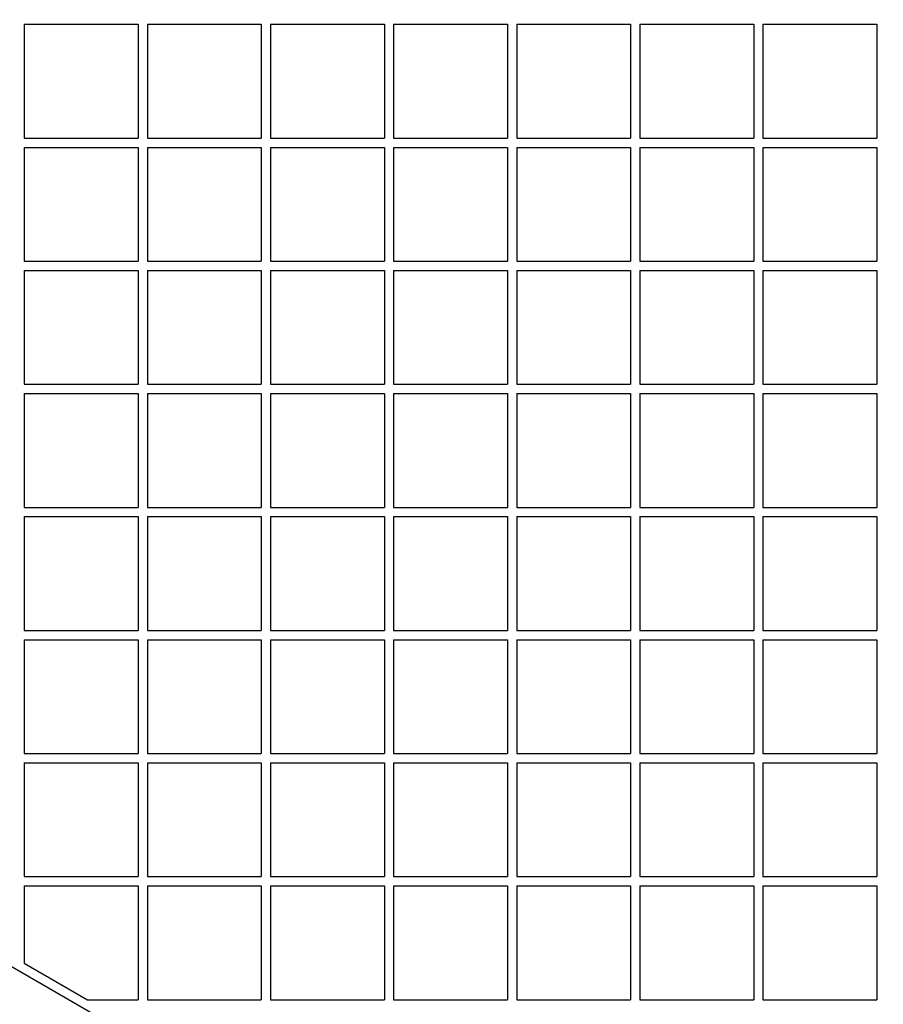
# Model space of a CAD drawing. Units: millimetres. Extents: x 16473 to 27396, y 31219 to 40310.
# Drawn here: x 20386 to 20667, y 36261 to 36581 of the extents above; entities that cross this region are included whole.
import ezdxf

# ---------------------------------------------------------------- set-up
doc = ezdxf.new("R2010")
doc.units = ezdxf.units.MM
doc.header["$LTSCALE"] = 200
doc.layers.add('OTWORY_MONTAŻOWE', color=1, linetype='Continuous')

msp = doc.modelspace()

# ---------------------------------------------------------------- linework, layer by layer
at = {"color": 7, "linetype": 'Continuous', "lineweight": 25}
for p, q in [((20387.42, 36579.65), (20387.42, 36542.65)), ((20387.42, 36579.65), (20424.42, 36579.65)), ((20424.42, 36579.65), (20424.42, 36542.65)), ((20427.42, 36579.65), (20427.42, 36542.65)), ((20427.42, 36579.65), (20464.42, 36579.65)), ((20464.42, 36579.65), (20464.42, 36542.65)), ((20467.42, 36579.65), (20504.42, 36579.65)), ((20467.42, 36579.65), (20467.42, 36542.65)), ((20504.42, 36579.65), (20504.42, 36542.65)), ((20507.42, 36579.65), (20507.42, 36542.65)), ((20507.42, 36579.65), (20544.42, 36579.65)), ((20544.42, 36579.65), (20544.42, 36542.65)), ((20547.42, 36579.65), (20584.42, 36579.65)), ((20547.42, 36579.65), (20547.42, 36542.65)), ((20584.42, 36579.65), (20584.42, 36542.65)), ((20587.42, 36579.65), (20587.42, 36542.65)), ((20587.42, 36579.65), (20624.42, 36579.65)), ((20624.42, 36579.65), (20624.42, 36542.65)), ((20627.42, 36579.65), (20664.42, 36579.65)), ((20627.42, 36579.65), (20627.42, 36542.65)), ((20664.42, 36579.65), (20664.42, 36542.65)), ((20387.42, 36542.65), (20424.42, 36542.65)), ((20427.42, 36542.65), (20464.42, 36542.65)), ((20467.42, 36542.65), (20504.42, 36542.65)), ((20507.42, 36542.65), (20544.42, 36542.65)), ((20547.42, 36542.65), (20584.42, 36542.65)), ((20587.42, 36542.65), (20624.42, 36542.65)), ((20627.42, 36542.65), (20664.42, 36542.65)), ((20387.42, 36539.65), (20387.42, 36502.65)), ((20387.42, 36539.65), (20424.42, 36539.65)), ((20424.42, 36539.65), (20424.42, 36502.65)), ((20427.42, 36539.65), (20427.42, 36502.65)), ((20427.42, 36539.65), (20464.42, 36539.65)), ((20464.42, 36539.65), (20464.42, 36502.65)), ((20467.42, 36539.65), (20504.42, 36539.65)), ((20467.42, 36539.65), (20467.42, 36502.65)), ((20504.42, 36539.65), (20504.42, 36502.65)), ((20507.42, 36539.65), (20507.42, 36502.65)), ((20507.42, 36539.65), (20544.42, 36539.65)), ((20544.42, 36539.65), (20544.42, 36502.65)), ((20547.42, 36539.65), (20584.42, 36539.65)), ((20547.42, 36539.65), (20547.42, 36502.65)), ((20584.42, 36539.65), (20584.42, 36502.65)), ((20587.42, 36539.65), (20587.42, 36502.65)), ((20587.42, 36539.65), (20624.42, 36539.65)), ((20624.42, 36539.65), (20624.42, 36502.65)), ((20627.42, 36539.65), (20627.42, 36502.65)), ((20627.42, 36539.65), (20664.42, 36539.65)), ((20664.42, 36539.65), (20664.42, 36502.65)), ((20387.42, 36502.65), (20424.42, 36502.65)), ((20427.42, 36502.65), (20464.42, 36502.65)), ((20467.42, 36502.65), (20504.42, 36502.65)), ((20507.42, 36502.65), (20544.42, 36502.65)), ((20547.42, 36502.65), (20584.42, 36502.65)), ((20587.42, 36502.65), (20624.42, 36502.65)), ((20627.42, 36502.65), (20664.42, 36502.65)), ((20387.42, 36499.65), (20387.42, 36462.65)), ((20387.42, 36499.65), (20424.42, 36499.65)), ((20424.42, 36499.65), (20424.42, 36462.65)), ((20427.42, 36499.65), (20427.42, 36462.65)), ((20427.42, 36499.65), (20464.42, 36499.65)), ((20464.42, 36499.65), (20464.42, 36462.65)), ((20467.42, 36499.65), (20467.42, 36462.65)), ((20467.42, 36499.65), (20504.42, 36499.65)), ((20504.42, 36499.65), (20504.42, 36462.65)), ((20507.42, 36499.65), (20507.42, 36462.65)), ((20507.42, 36499.65), (20544.42, 36499.65)), ((20544.42, 36499.65), (20544.42, 36462.65)), ((20547.42, 36499.65), (20547.42, 36462.65)), ((20547.42, 36499.65), (20584.42, 36499.65)), ((20584.42, 36499.65), (20584.42, 36462.65)), ((20587.42, 36499.65), (20587.42, 36462.65)), ((20587.42, 36499.65), (20624.42, 36499.65)), ((20624.42, 36499.65), (20624.42, 36462.65)), ((20627.42, 36499.65), (20627.42, 36462.65)), ((20627.42, 36499.65), (20664.42, 36499.65)), ((20664.42, 36499.65), (20664.42, 36462.65)), ((20387.42, 36462.65), (20424.42, 36462.65)), ((20427.42, 36462.65), (20464.42, 36462.65)), ((20467.42, 36462.65), (20504.42, 36462.65)), ((20507.42, 36462.65), (20544.42, 36462.65)), ((20547.42, 36462.65), (20584.42, 36462.65)), ((20587.42, 36462.65), (20624.42, 36462.65)), ((20627.42, 36462.65), (20664.42, 36462.65)), ((20387.42, 36459.65), (20424.42, 36459.65)), ((20387.42, 36459.65), (20387.42, 36422.65)), ((20424.42, 36459.65), (20424.42, 36422.65)), ((20427.42, 36459.65), (20427.42, 36422.65)), ((20427.42, 36459.65), (20464.42, 36459.65)), ((20464.42, 36459.65), (20464.42, 36422.65)), ((20467.42, 36459.65), (20467.42, 36422.65)), ((20467.42, 36459.65), (20504.42, 36459.65)), ((20504.42, 36459.65), (20504.42, 36422.65)), ((20507.42, 36459.65), (20507.42, 36422.65)), ((20507.42, 36459.65), (20544.42, 36459.65)), ((20544.42, 36459.65), (20544.42, 36422.65)), ((20547.42, 36459.65), (20547.42, 36422.65)), ((20547.42, 36459.65), (20584.42, 36459.65)), ((20584.42, 36459.65), (20584.42, 36422.65)), ((20587.42, 36459.65), (20587.42, 36422.65)), ((20587.42, 36459.65), (20624.42, 36459.65)), ((20624.42, 36459.65), (20624.42, 36422.65)), ((20627.42, 36459.65), (20664.42, 36459.65)), ((20627.42, 36459.65), (20627.42, 36422.65)), ((20664.42, 36459.65), (20664.42, 36422.65)), ((20387.42, 36422.65), (20424.42, 36422.65)), ((20427.42, 36422.65), (20464.42, 36422.65)), ((20467.42, 36422.65), (20504.42, 36422.65)), ((20507.42, 36422.65), (20544.42, 36422.65)), ((20547.42, 36422.65), (20584.42, 36422.65)), ((20587.42, 36422.65), (20624.42, 36422.65)), ((20627.42, 36422.65), (20664.42, 36422.65)), ((20387.42, 36419.65), (20387.42, 36382.65)), ((20387.42, 36419.65), (20424.42, 36419.65)), ((20424.42, 36419.65), (20424.42, 36382.65)), ((20427.42, 36419.65), (20427.42, 36382.65)), ((20427.42, 36419.65), (20464.42, 36419.65)), ((20464.42, 36419.65), (20464.42, 36382.65)), ((20467.42, 36419.65), (20504.42, 36419.65)), ((20467.42, 36419.65), (20467.42, 36382.65)), ((20504.42, 36419.65), (20504.42, 36382.65)), ((20507.42, 36419.65), (20507.42, 36382.65)), ((20507.42, 36419.65), (20544.42, 36419.65)), ((20544.42, 36419.65), (20544.42, 36382.65)), ((20547.42, 36419.65), (20547.42, 36382.65)), ((20547.42, 36419.65), (20584.42, 36419.65)), ((20584.42, 36419.65), (20584.42, 36382.65)), ((20587.42, 36419.65), (20587.42, 36382.65)), ((20587.42, 36419.65), (20624.42, 36419.65)), ((20624.42, 36419.65), (20624.42, 36382.65)), ((20627.42, 36419.65), (20664.42, 36419.65)), ((20627.42, 36419.65), (20627.42, 36382.65)), ((20664.42, 36419.65), (20664.42, 36382.65)), ((20387.42, 36382.65), (20424.42, 36382.65)), ((20427.42, 36382.65), (20464.42, 36382.65)), ((20467.42, 36382.65), (20504.42, 36382.65)), ((20507.42, 36382.65), (20544.42, 36382.65)), ((20547.42, 36382.65), (20584.42, 36382.65)), ((20587.42, 36382.65), (20624.42, 36382.65)), ((20627.42, 36382.65), (20664.42, 36382.65)), ((20387.42, 36379.65), (20424.42, 36379.65)), ((20387.42, 36379.65), (20387.42, 36342.65)), ((20424.42, 36379.65), (20424.42, 36342.65)), ((20427.42, 36379.65), (20427.42, 36342.65)), ((20427.42, 36379.65), (20464.42, 36379.65)), ((20464.42, 36379.65), (20464.42, 36342.65)), ((20467.42, 36379.65), (20467.42, 36342.65)), ((20467.42, 36379.65), (20504.42, 36379.65)), ((20504.42, 36379.65), (20504.42, 36342.65)), ((20507.42, 36379.65), (20544.42, 36379.65)), ((20507.42, 36379.65), (20507.42, 36342.65)), ((20544.42, 36379.65), (20544.42, 36342.65)), ((20547.42, 36379.65), (20547.42, 36342.65)), ((20547.42, 36379.65), (20584.42, 36379.65)), ((20584.42, 36379.65), (20584.42, 36342.65)), ((20587.42, 36379.65), (20587.42, 36342.65)), ((20587.42, 36379.65), (20624.42, 36379.65)), ((20624.42, 36379.65), (20624.42, 36342.65)), ((20627.42, 36379.65), (20664.42, 36379.65)), ((20627.42, 36379.65), (20627.42, 36342.65)), ((20664.42, 36379.65), (20664.42, 36342.65)), ((20234.09, 36359.55), (20750.82, 36061.22)), ((20387.42, 36342.65), (20424.42, 36342.65)), ((20427.42, 36342.65), (20464.42, 36342.65)), ((20467.42, 36342.65), (20504.42, 36342.65)), ((20507.42, 36342.65), (20544.42, 36342.65)), ((20547.42, 36342.65), (20584.42, 36342.65)), ((20587.42, 36342.65), (20624.42, 36342.65)), ((20627.42, 36342.65), (20664.42, 36342.65)), ((20387.42, 36339.65), (20424.42, 36339.65)), ((20387.42, 36339.65), (20387.42, 36302.65)), ((20424.42, 36339.65), (20424.42, 36302.65)), ((20427.42, 36339.65), (20464.42, 36339.65)), ((20427.42, 36339.65), (20427.42, 36302.65)), ((20464.42, 36339.65), (20464.42, 36302.65)), ((20467.42, 36339.65), (20504.42, 36339.65)), ((20467.42, 36339.65), (20467.42, 36302.65)), ((20504.42, 36339.65), (20504.42, 36302.65)), ((20507.42, 36339.65), (20507.42, 36302.65)), ((20507.42, 36339.65), (20544.42, 36339.65)), ((20544.42, 36339.65), (20544.42, 36302.65)), ((20547.42, 36339.65), (20547.42, 36302.65)), ((20547.42, 36339.65), (20584.42, 36339.65)), ((20584.42, 36339.65), (20584.42, 36302.65)), ((20587.42, 36339.65), (20624.42, 36339.65)), ((20587.42, 36339.65), (20587.42, 36302.65)), ((20624.42, 36339.65), (20624.42, 36302.65)), ((20627.42, 36339.65), (20627.42, 36302.65)), ((20627.42, 36339.65), (20664.42, 36339.65)), ((20664.42, 36339.65), (20664.42, 36302.65)), ((20387.42, 36302.65), (20424.42, 36302.65)), ((20427.42, 36302.65), (20464.42, 36302.65)), ((20467.42, 36302.65), (20504.42, 36302.65)), ((20507.42, 36302.65), (20544.42, 36302.65)), ((20547.42, 36302.65), (20584.42, 36302.65)), ((20587.42, 36302.65), (20624.42, 36302.65)), ((20627.42, 36302.65), (20664.42, 36302.65)), ((20387.42, 36299.65), (20424.42, 36299.65)), ((20387.42, 36299.65), (20387.42, 36274.49)), ((20424.42, 36299.65), (20424.42, 36262.65)), ((20427.42, 36299.65), (20464.42, 36299.65)), ((20427.42, 36299.65), (20427.42, 36262.65)), ((20464.42, 36299.65), (20464.42, 36262.65)), ((20467.42, 36299.65), (20467.42, 36262.65)), ((20467.42, 36299.65), (20504.42, 36299.65)), ((20504.42, 36299.65), (20504.42, 36262.65)), ((20507.42, 36299.65), (20507.42, 36262.65)), ((20507.42, 36299.65), (20544.42, 36299.65)), ((20544.42, 36299.65), (20544.42, 36262.65)), ((20547.42, 36299.65), (20584.42, 36299.65)), ((20547.42, 36299.65), (20547.42, 36262.65)), ((20584.42, 36299.65), (20584.42, 36262.65)), ((20587.42, 36299.65), (20624.42, 36299.65)), ((20587.42, 36299.65), (20587.42, 36262.65)), ((20624.42, 36299.65), (20624.42, 36262.65)), ((20627.42, 36299.65), (20627.42, 36262.65)), ((20627.42, 36299.65), (20664.42, 36299.65)), ((20664.42, 36299.65), (20664.42, 36262.65)), ((20387.42, 36274.49), (20407.92, 36262.65)), ((20407.92, 36262.65), (20424.42, 36262.65)), ((20427.42, 36262.65), (20464.42, 36262.65)), ((20467.42, 36262.65), (20504.42, 36262.65)), ((20507.42, 36262.65), (20544.42, 36262.65)), ((20547.42, 36262.65), (20584.42, 36262.65)), ((20587.42, 36262.65), (20624.42, 36262.65)), ((20627.42, 36262.65), (20664.42, 36262.65))]:
    msp.add_line(p, q, dxfattribs=at)
at = {"layer": 'OTWORY_MONTAŻOWE'}
msp.add_circle((20856.42, 36721.15), 200, dxfattribs=at)

doc.saveas('drawing.dxf')
